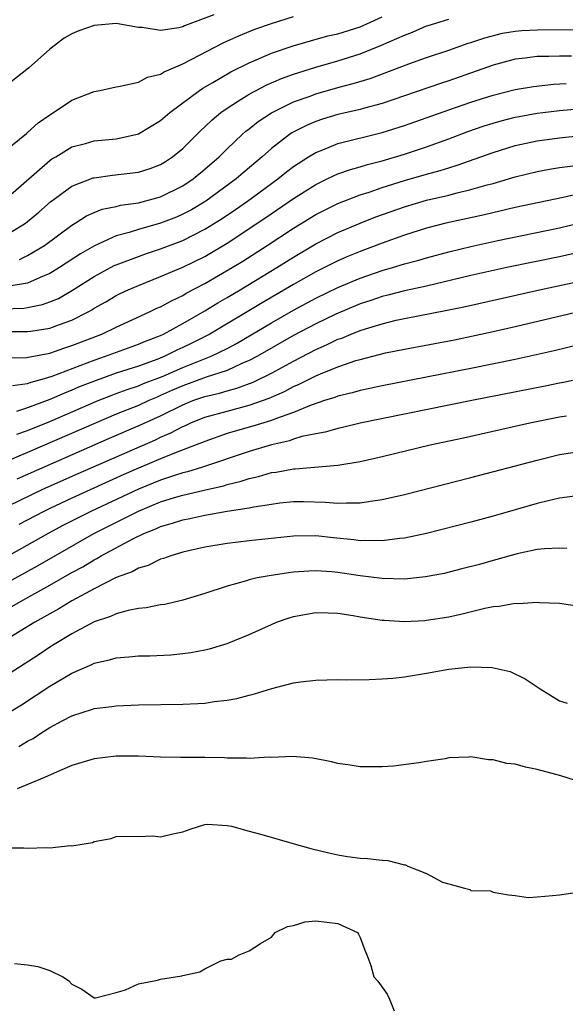
# Model space of a CAD drawing. Units: inches. Extents: x 2553000 to 2556000, y 1521000 to 1524000.
# Drawn here: x 2553276 to 2553326, y 1522243 to 1522331 of the extents above; entities that cross this region are included whole.
import ezdxf

# ---------------------------------------------------------------- set-up
doc = ezdxf.new("R2010")
doc.units = ezdxf.units.IN
doc.header["$MEASUREMENT"] = 0
doc.layers.add('LD25531521_2ft', color=9, linetype='Continuous')

msp = doc.modelspace()

# ---------------------------------------------------------------- linework, layer by layer
at = {"layer": 'LD25531521_2ft'}
for points, elevation in [([(2553293.811, 1522331.811), (2553291.171, 1522330.829), (2553291, 1522330.741), (2553290.637, 1522330.637), (2553289, 1522330.4), (2553287.331, 1522330.669), (2553287, 1522330.664), (2553285, 1522331.035), (2553283, 1522330.862), (2553281.619, 1522330.381), (2553281, 1522330.086), (2553280.299, 1522329.701), (2553279, 1522328.723), (2553277.066, 1522327), (2553274.52, 1522325)], 8370), ([(2553275, 1522319.564), (2553276.887, 1522321.113), (2553277, 1522321.19), (2553277.935, 1522322.065), (2553279, 1522322.798), (2553279.328, 1522323), (2553281, 1522324.114), (2553283, 1522324.902), (2553283.515, 1522325), (2553285, 1522325.324), (2553285.363, 1522325.364), (2553287, 1522325.744), (2553287.819, 1522326.181), (2553289, 1522326.451), (2553289.328, 1522326.672), (2553291, 1522327.386), (2553291.771, 1522327.77), (2553294.696, 1522329.304), (2553296.069, 1522329.931), (2553297.494, 1522330.506), (2553299, 1522331.046), (2553301, 1522331.67)], 8372), ([(2553275, 1522315.191), (2553279, 1522318.674), (2553279.192, 1522318.808), (2553279.53, 1522319), (2553281, 1522319.9), (2553282.212, 1522320.212), (2553283, 1522320.437), (2553285, 1522320.628), (2553286.752, 1522321), (2553287, 1522321.066), (2553289, 1522322.274), (2553289.83, 1522323), (2553292.5, 1522325), (2553292.8, 1522325.2), (2553293.712, 1522325.712), (2553295.334, 1522326.666), (2553297, 1522327.49), (2553297.828, 1522327.828), (2553299, 1522328.342), (2553300.974, 1522329.026), (2553302.519, 1522329.482), (2553304.096, 1522329.904), (2553305, 1522330.113), (2553307, 1522330.741), (2553307.6, 1522331), (2553309, 1522331.646)], 8374), ([(2553275, 1522311.895), (2553276.815, 1522313), (2553277.999, 1522314.001), (2553279.059, 1522314.941), (2553281, 1522316.364), (2553282.908, 1522317.092), (2553283, 1522317.115), (2553284.66, 1522317.34), (2553287, 1522317.61), (2553288.057, 1522317.943), (2553289, 1522318.306), (2553289.429, 1522318.571), (2553290.067, 1522319), (2553291, 1522319.765), (2553292.62, 1522321.38), (2553293, 1522321.717), (2553293.649, 1522322.351), (2553294.435, 1522323), (2553295, 1522323.401), (2553296.042, 1522324.043), (2553297, 1522324.659), (2553298.531, 1522325.469), (2553299.921, 1522326.079), (2553301, 1522326.472), (2553303, 1522327.102), (2553305, 1522327.665), (2553307, 1522328.298), (2553308.931, 1522329.069), (2553311, 1522329.987), (2553311.74, 1522330.261), (2553313, 1522330.806), (2553313.146, 1522330.854), (2553315, 1522331.433)], 8376), ([(2553276.256, 1522309.744), (2553277, 1522310.099), (2553278.532, 1522311), (2553281, 1522312.832), (2553281.283, 1522313), (2553282.322, 1522313.678), (2553283, 1522313.988), (2553283.729, 1522314.271), (2553285, 1522314.526), (2553285.373, 1522314.627), (2553287, 1522314.847), (2553289, 1522315.395), (2553291, 1522316.382), (2553291.933, 1522317), (2553293, 1522317.885), (2553294.276, 1522319), (2553295, 1522319.722), (2553296.35, 1522321), (2553296.693, 1522321.307), (2553297, 1522321.536), (2553297.811, 1522322.189), (2553299.02, 1522322.98), (2553301, 1522323.955), (2553302.489, 1522324.489), (2553303, 1522324.687), (2553305, 1522325.245), (2553306.394, 1522325.607), (2553307.925, 1522326.075), (2553311.395, 1522327.395), (2553313, 1522327.974), (2553315, 1522328.637), (2553316.757, 1522329.243), (2553317, 1522329.312), (2553318.251, 1522329.749), (2553319.85, 1522330.151), (2553321, 1522330.343), (2553321.607, 1522330.393), (2553323, 1522330.472), (2553329, 1522330.477)], 8378), ([(2553326.086, 1522328.086), (2553325, 1522328.09), (2553324.043, 1522328.043), (2553323, 1522328.042), (2553321.9, 1522327.9), (2553321, 1522327.813), (2553319, 1522327.267), (2553315, 1522325.869), (2553314.343, 1522325.657), (2553311, 1522324.495), (2553309, 1522323.825), (2553307.394, 1522323.394), (2553307, 1522323.275), (2553305, 1522322.81), (2553303.603, 1522322.397), (2553303, 1522322.195), (2553302.159, 1522321.841), (2553300.847, 1522321.153), (2553300.626, 1522321), (2553299, 1522319.751), (2553298.152, 1522319), (2553296.438, 1522317.562), (2553295.807, 1522317), (2553293.078, 1522315), (2553291.774, 1522314.226), (2553291, 1522313.814), (2553290.431, 1522313.569), (2553289, 1522313.008), (2553287, 1522312.432), (2553286.157, 1522312.157), (2553285, 1522311.857), (2553283.021, 1522310.979), (2553281.76, 1522310.24), (2553279.884, 1522309), (2553279, 1522308.469), (2553278.122, 1522308.122), (2553277, 1522307.607), (2553275.319, 1522307.319)], 8380), ([(2553274.731, 1522305.269), (2553276.661, 1522305.339), (2553277, 1522305.393), (2553278.337, 1522305.663), (2553279, 1522305.91), (2553279.77, 1522306.23), (2553281.043, 1522306.957), (2553283, 1522308.2), (2553284.816, 1522309.184), (2553285, 1522309.265), (2553287, 1522310.017), (2553287.727, 1522310.273), (2553289, 1522310.689), (2553291, 1522311.445), (2553293, 1522312.462), (2553294.556, 1522313.444), (2553295.754, 1522314.246), (2553296.845, 1522315), (2553299.577, 1522317), (2553300.36, 1522317.64), (2553301, 1522318.131), (2553302.344, 1522319), (2553303, 1522319.402), (2553303.637, 1522319.637), (2553305, 1522320.193), (2553309, 1522321.196), (2553311, 1522321.821), (2553315, 1522323.244), (2553317, 1522323.936), (2553319, 1522324.572), (2553321, 1522325.073), (2553322.644, 1522325.355), (2553324.445, 1522325.555), (2553325.61, 1522325.61)], 8382), ([(2553275.25, 1522303.25), (2553277, 1522303.224), (2553277.28, 1522303.28), (2553279, 1522303.531), (2553279.873, 1522303.873), (2553281, 1522304.271), (2553282.448, 1522305), (2553282.802, 1522305.198), (2553283, 1522305.329), (2553284.071, 1522305.929), (2553285, 1522306.481), (2553285.346, 1522306.654), (2553286.083, 1522307), (2553287, 1522307.398), (2553289, 1522308.191), (2553291, 1522309.04), (2553293, 1522310.019), (2553295, 1522311.214), (2553298.489, 1522313.511), (2553301, 1522315.229), (2553303, 1522316.506), (2553304.037, 1522317), (2553304.676, 1522317.324), (2553305, 1522317.456), (2553306.134, 1522317.866), (2553307, 1522318.103), (2553307.679, 1522318.321), (2553309, 1522318.653), (2553311, 1522319.242), (2553313, 1522319.908), (2553315, 1522320.632), (2553316.722, 1522321.278), (2553318.208, 1522321.792), (2553319, 1522322.048), (2553319.742, 1522322.259), (2553321, 1522322.581), (2553321.35, 1522322.65), (2553323, 1522322.944), (2553323.496, 1522323), (2553325, 1522323.167), (2553327.378, 1522323.378)], 8384), ([(2553274.862, 1522300.862), (2553276.885, 1522300.885), (2553279, 1522301.286), (2553280.265, 1522301.735), (2553281, 1522301.96), (2553283.681, 1522303), (2553285, 1522303.634), (2553288.003, 1522305), (2553288.669, 1522305.331), (2553289, 1522305.471), (2553289.981, 1522306.019), (2553291, 1522306.491), (2553291.315, 1522306.685), (2553293, 1522307.566), (2553295.46, 1522309), (2553296.411, 1522309.589), (2553298.625, 1522311), (2553301, 1522312.55), (2553303, 1522313.784), (2553305, 1522314.789), (2553307, 1522315.563), (2553307.825, 1522315.825), (2553309, 1522316.238), (2553311, 1522316.857), (2553313, 1522317.433), (2553314.235, 1522317.765), (2553315, 1522318.019), (2553315.765, 1522318.235), (2553319, 1522319.383), (2553321, 1522320.008), (2553323, 1522320.458), (2553325, 1522320.722), (2553327, 1522320.913)], 8386), ([(2553275.625, 1522298.375), (2553277, 1522298.535), (2553277.33, 1522298.67), (2553278.509, 1522299), (2553279.218, 1522299.218), (2553283, 1522300.66), (2553284.023, 1522301), (2553287, 1522302.084), (2553287.64, 1522302.36), (2553289, 1522302.882), (2553289.257, 1522303), (2553291, 1522303.947), (2553293, 1522305.098), (2553294.169, 1522305.831), (2553295, 1522306.304), (2553296.172, 1522307), (2553299.484, 1522309), (2553301, 1522309.952), (2553303, 1522311.137), (2553305, 1522312.162), (2553306.999, 1522313.001), (2553308.429, 1522313.571), (2553311, 1522314.502), (2553313, 1522315.084), (2553315, 1522315.552), (2553315.757, 1522315.757), (2553317, 1522316.049), (2553318.475, 1522316.475), (2553319, 1522316.608), (2553320.391, 1522317), (2553321, 1522317.185), (2553323, 1522317.684), (2553324.102, 1522317.897), (2553325, 1522318.039), (2553326.2, 1522318.2)], 8388), ([(2553327.94, 1522315.94), (2553325.319, 1522315.319), (2553321, 1522314.419), (2553318.231, 1522313.769), (2553314.755, 1522313), (2553313, 1522312.548), (2553311, 1522311.929), (2553309, 1522311.203), (2553307, 1522310.447), (2553305.969, 1522310.031), (2553305, 1522309.615), (2553303, 1522308.62), (2553301, 1522307.493), (2553298.166, 1522305.834), (2553293.439, 1522303), (2553291.826, 1522302.174), (2553291, 1522301.779), (2553290.46, 1522301.54), (2553289.375, 1522301), (2553288.746, 1522300.746), (2553287, 1522300.114), (2553285, 1522299.465), (2553283.175, 1522298.825), (2553281.74, 1522298.26), (2553281, 1522297.941), (2553280.317, 1522297.683), (2553279, 1522297.103), (2553277, 1522296.344), (2553276.004, 1522296.004)], 8390), ([(2553276.026, 1522293.974), (2553277, 1522294.293), (2553279, 1522295.126), (2553283.355, 1522297), (2553284.531, 1522297.469), (2553285, 1522297.632), (2553285.988, 1522298.012), (2553287, 1522298.336), (2553287.462, 1522298.538), (2553289.22, 1522299.22), (2553291, 1522299.993), (2553293.563, 1522301), (2553295, 1522301.715), (2553295.843, 1522302.157), (2553299, 1522304.012), (2553301, 1522305.156), (2553303, 1522306.248), (2553305, 1522307.221), (2553307, 1522308.049), (2553309, 1522308.737), (2553309.932, 1522309), (2553311, 1522309.33), (2553312.319, 1522309.681), (2553313, 1522309.885), (2553315, 1522310.422), (2553317, 1522310.912), (2553319.44, 1522311.44), (2553325, 1522312.58), (2553327, 1522313.075)], 8392), ([(2553327, 1522310.44), (2553325, 1522309.982), (2553320.247, 1522309), (2553317, 1522308.29), (2553313, 1522307.338), (2553311, 1522306.901), (2553309.498, 1522306.502), (2553309, 1522306.39), (2553307.966, 1522306.034), (2553307, 1522305.724), (2553304.808, 1522304.808), (2553303, 1522303.936), (2553301, 1522302.867), (2553297.731, 1522301), (2553297, 1522300.609), (2553296.345, 1522300.345), (2553295, 1522299.724), (2553293.102, 1522299.102), (2553291, 1522298.339), (2553290.065, 1522297.935), (2553289, 1522297.448), (2553288.676, 1522297.324), (2553287.934, 1522297), (2553287, 1522296.57), (2553285, 1522295.765), (2553283.174, 1522295), (2553277, 1522292.311), (2553275, 1522291.477)], 8394), ([(2553276.053, 1522289.947), (2553284.4, 1522293.6), (2553287.193, 1522294.807), (2553289, 1522295.642), (2553291, 1522296.635), (2553291.905, 1522297), (2553293, 1522297.384), (2553294.313, 1522297.687), (2553295, 1522297.897), (2553295.882, 1522298.118), (2553297.344, 1522298.656), (2553299, 1522299.483), (2553301, 1522300.575), (2553303, 1522301.614), (2553303.971, 1522302.029), (2553305, 1522302.534), (2553305.351, 1522302.649), (2553306.184, 1522303), (2553307, 1522303.322), (2553307.485, 1522303.485), (2553309, 1522303.943), (2553310.246, 1522304.246), (2553311, 1522304.408), (2553314.852, 1522305.148), (2553316.507, 1522305.493), (2553323.211, 1522307), (2553327, 1522307.816)], 8396), ([(2553274.194, 1522287), (2553278.365, 1522289), (2553281.574, 1522290.426), (2553288.525, 1522293.475), (2553289, 1522293.707), (2553289.915, 1522294.085), (2553291, 1522294.671), (2553291.235, 1522294.765), (2553291.742, 1522295), (2553293, 1522295.502), (2553295, 1522296.058), (2553297, 1522296.584), (2553298.784, 1522297.216), (2553300.175, 1522297.825), (2553301, 1522298.271), (2553301.519, 1522298.481), (2553303, 1522299.233), (2553303.417, 1522299.417), (2553305, 1522300.052), (2553306.608, 1522300.608), (2553307, 1522300.724), (2553309.31, 1522301.31), (2553311, 1522301.645), (2553315.51, 1522302.49), (2553319, 1522303.227), (2553321, 1522303.677), (2553328.528, 1522305.473)], 8398), ([(2553327, 1522302.106), (2553324.51, 1522301.49), (2553322.883, 1522301.118), (2553321, 1522300.708), (2553317, 1522299.895), (2553309, 1522298.348), (2553307.898, 1522298.102), (2553307, 1522297.925), (2553306.292, 1522297.707), (2553305, 1522297.407), (2553304.714, 1522297.286), (2553303.799, 1522297), (2553302.6, 1522296.6), (2553301, 1522295.942), (2553299.367, 1522295.367), (2553299, 1522295.212), (2553297.309, 1522294.691), (2553295.742, 1522294.258), (2553295, 1522294.026), (2553293, 1522293.323), (2553292.779, 1522293.221), (2553292.222, 1522293), (2553290.263, 1522292.263), (2553289, 1522291.749), (2553287, 1522290.906), (2553285.679, 1522290.321), (2553281, 1522288.205), (2553279, 1522287.261), (2553278.456, 1522287), (2553276.191, 1522285.809)], 8400), ([(2553327.015, 1522298.985), (2553325.368, 1522298.632), (2553325, 1522298.572), (2553323.697, 1522298.303), (2553317.076, 1522297), (2553307, 1522294.955), (2553305.421, 1522294.579), (2553305, 1522294.497), (2553303.844, 1522294.156), (2553303, 1522294.014), (2553301.752, 1522293.752), (2553301, 1522293.513), (2553300.626, 1522293.374), (2553299, 1522293.008), (2553297, 1522292.414), (2553292.774, 1522291), (2553291.425, 1522290.575), (2553291, 1522290.479), (2553290.246, 1522290.246), (2553289, 1522289.827), (2553287, 1522289.007), (2553282.69, 1522287), (2553281.565, 1522286.435), (2553280.247, 1522285.753), (2553278.847, 1522285), (2553275, 1522282.849)], 8402), ([(2553275, 1522280.511), (2553277.896, 1522282.105), (2553282.982, 1522285.018), (2553287, 1522287.037), (2553289, 1522287.862), (2553290.256, 1522288.256), (2553291, 1522288.47), (2553292.929, 1522288.929), (2553294.68, 1522289.32), (2553295, 1522289.427), (2553296.277, 1522289.723), (2553297, 1522289.973), (2553297.848, 1522290.152), (2553299, 1522290.502), (2553299.443, 1522290.557), (2553301, 1522290.856), (2553301.144, 1522290.856), (2553305, 1522291.161), (2553307, 1522291.506), (2553309, 1522291.96), (2553313.342, 1522293), (2553316.346, 1522293.654), (2553322.314, 1522295), (2553325, 1522295.528), (2553325.635, 1522295.635)], 8404), ([(2553275.588, 1522278.411), (2553276.579, 1522279), (2553279, 1522280.334), (2553281, 1522281.477), (2553281.985, 1522282.015), (2553283, 1522282.639), (2553283.245, 1522282.755), (2553283.643, 1522283), (2553286.563, 1522284.563), (2553287.479, 1522285), (2553288.574, 1522285.426), (2553289, 1522285.634), (2553290.071, 1522285.929), (2553291, 1522286.252), (2553291.637, 1522286.363), (2553293, 1522286.671), (2553295.022, 1522287.022), (2553297, 1522287.323), (2553297.418, 1522287.418), (2553299, 1522287.664), (2553299.768, 1522287.768), (2553301, 1522287.905), (2553301.9, 1522287.9), (2553303.851, 1522287.851), (2553305, 1522287.734), (2553305.792, 1522287.792), (2553307, 1522287.766), (2553307.941, 1522287.941), (2553309, 1522288.075), (2553311, 1522288.542), (2553317, 1522290.057), (2553323, 1522291.624), (2553325, 1522292.128), (2553327, 1522292.439)], 8406), ([(2553326.387, 1522288.387), (2553325, 1522288.192), (2553323.969, 1522287.968), (2553323, 1522287.711), (2553319, 1522286.572), (2553317, 1522286.036), (2553312.991, 1522285.009), (2553311, 1522284.586), (2553310.556, 1522284.556), (2553309, 1522284.34), (2553308.383, 1522284.383), (2553307, 1522284.355), (2553306.437, 1522284.438), (2553304.609, 1522284.609), (2553303, 1522284.787), (2553301, 1522284.774), (2553297, 1522284.339), (2553295, 1522284.097), (2553293, 1522283.77), (2553291, 1522283.321), (2553289.931, 1522283), (2553289.255, 1522282.745), (2553289, 1522282.679), (2553287.878, 1522282.122), (2553287, 1522281.883), (2553286.441, 1522281.559), (2553285, 1522281.039), (2553283, 1522280.016), (2553281, 1522278.941), (2553279.801, 1522278.199), (2553279, 1522277.768), (2553277.649, 1522277), (2553275, 1522275.37)], 8408), ([(2553325.666, 1522283.666), (2553325, 1522283.699), (2553323.634, 1522283.634), (2553323, 1522283.555), (2553321.169, 1522283.169), (2553319.35, 1522282.65), (2553319, 1522282.57), (2553317.776, 1522282.224), (2553316.192, 1522281.808), (2553314.585, 1522281.415), (2553312.907, 1522281.093), (2553311, 1522280.903), (2553309, 1522280.942), (2553307, 1522281.193), (2553305, 1522281.494), (2553304.456, 1522281.544), (2553303, 1522281.637), (2553302.385, 1522281.615), (2553301, 1522281.514), (2553300.538, 1522281.462), (2553298.796, 1522281.204), (2553297.729, 1522281), (2553297, 1522280.834), (2553296.75, 1522280.75), (2553295, 1522280.25), (2553293, 1522279.585), (2553291.004, 1522278.996), (2553289.383, 1522278.617), (2553289, 1522278.561), (2553287.71, 1522278.29), (2553287, 1522278.227), (2553286.064, 1522278.064), (2553285, 1522277.766), (2553284.492, 1522277.508), (2553283, 1522277.039), (2553281, 1522275.96), (2553279.398, 1522275), (2553279, 1522274.75), (2553277.959, 1522274.041), (2553275, 1522272.138)], 8410), ([(2553275, 1522268.667), (2553276.437, 1522269.563), (2553279, 1522271.247), (2553281, 1522272.419), (2553282.797, 1522273.203), (2553283, 1522273.314), (2553284.387, 1522273.613), (2553285, 1522273.803), (2553286.126, 1522273.875), (2553287, 1522273.963), (2553288.016, 1522273.983), (2553289.927, 1522274.073), (2553291, 1522274.176), (2553291.732, 1522274.268), (2553293, 1522274.507), (2553293.402, 1522274.598), (2553295, 1522275.073), (2553297, 1522275.892), (2553299, 1522276.81), (2553299.461, 1522277), (2553300.596, 1522277.404), (2553301, 1522277.52), (2553303, 1522277.877), (2553304.136, 1522277.864), (2553305, 1522277.829), (2553306.384, 1522277.616), (2553307, 1522277.5), (2553309, 1522277.198), (2553309.185, 1522277.185), (2553311, 1522277.08), (2553312.834, 1522277.166), (2553313, 1522277.175), (2553315, 1522277.497), (2553316.226, 1522277.774), (2553318.266, 1522278.266), (2553319, 1522278.41), (2553319.553, 1522278.447), (2553321, 1522278.711), (2553321.305, 1522278.695), (2553323, 1522278.82), (2553323.204, 1522278.796), (2553325, 1522278.71), (2553327, 1522278.419)], 8412), ([(2553276.215, 1522265.785), (2553277, 1522266.267), (2553277.484, 1522266.516), (2553278.189, 1522267), (2553279, 1522267.516), (2553280.112, 1522268.112), (2553281, 1522268.56), (2553282.854, 1522269.146), (2553283, 1522269.205), (2553284.6, 1522269.4), (2553285, 1522269.472), (2553287, 1522269.542), (2553291, 1522269.597), (2553292.345, 1522269.655), (2553293, 1522269.707), (2553293.841, 1522269.841), (2553295, 1522269.964), (2553295.877, 1522270.123), (2553297, 1522270.424), (2553297.468, 1522270.532), (2553299.024, 1522271.024), (2553301, 1522271.523), (2553301.626, 1522271.627), (2553303, 1522271.789), (2553305, 1522271.842), (2553305.814, 1522271.814), (2553307.835, 1522271.835), (2553309, 1522271.896), (2553309.97, 1522271.97), (2553311, 1522272.08), (2553312.278, 1522272.278), (2553313, 1522272.395), (2553315, 1522272.761), (2553317, 1522272.989), (2553318.931, 1522272.931), (2553320.554, 1522272.554), (2553321.894, 1522271.894), (2553323.253, 1522271), (2553325, 1522269.921), (2553325.685, 1522269.685)], 8414), ([(2553327.682, 1522262.318), (2553325.128, 1522263.128), (2553323, 1522263.704), (2553321.93, 1522263.93), (2553321, 1522264.187), (2553320.263, 1522264.263), (2553319, 1522264.598), (2553318.58, 1522264.58), (2553317, 1522264.844), (2553316.812, 1522264.812), (2553315, 1522264.756), (2553314.685, 1522264.685), (2553313, 1522264.442), (2553312.304, 1522264.304), (2553310.02, 1522264.021), (2553309, 1522263.946), (2553307.963, 1522263.963), (2553307, 1522263.953), (2553306.115, 1522264.115), (2553305, 1522264.245), (2553304.414, 1522264.414), (2553302.744, 1522264.744), (2553300.898, 1522264.898), (2553299, 1522264.794), (2553298.813, 1522264.814), (2553297, 1522264.707), (2553296.744, 1522264.744), (2553295, 1522264.751), (2553294.769, 1522264.769), (2553293, 1522264.798), (2553290.79, 1522264.79), (2553289, 1522264.827), (2553287, 1522264.922), (2553285, 1522264.918), (2553283, 1522264.663), (2553281, 1522264.065), (2553279.397, 1522263.397), (2553278.529, 1522263), (2553276.044, 1522261.956)], 8416), ([(2553273, 1522256.64), (2553276.643, 1522256.643), (2553277, 1522256.625), (2553278.687, 1522256.687), (2553279, 1522256.655), (2553280.845, 1522256.845), (2553281, 1522256.828), (2553282.86, 1522257.14), (2553283, 1522257.212), (2553284.524, 1522257.476), (2553285, 1522257.663), (2553286.293, 1522257.708), (2553287, 1522257.682), (2553288.281, 1522257.719), (2553289, 1522257.631), (2553290.09, 1522257.91), (2553291, 1522258.102), (2553291.667, 1522258.333), (2553293, 1522258.753), (2553293.225, 1522258.775), (2553295, 1522258.671), (2553295.389, 1522258.611), (2553297, 1522258.139), (2553298.139, 1522257.861), (2553301.06, 1522257), (2553302.572, 1522256.572), (2553304.184, 1522256.184), (2553305, 1522256.017), (2553305.876, 1522255.877), (2553307, 1522255.725), (2553307.679, 1522255.679), (2553309, 1522255.52), (2553309.514, 1522255.514), (2553311, 1522255.108), (2553311.108, 1522255.108), (2553311.306, 1522255), (2553313, 1522254.328), (2553314.453, 1522253.547), (2553315, 1522253.383), (2553316.418, 1522253), (2553316.897, 1522252.897), (2553317, 1522252.808), (2553318.77, 1522252.77), (2553319, 1522252.657), (2553320.407, 1522252.407), (2553321, 1522252.355), (2553322.176, 1522252.176), (2553323, 1522252.227), (2553324.357, 1522252.357), (2553325, 1522252.398), (2553326.64, 1522252.64)], 8418), ([(2553275.802, 1522246.198), (2553277, 1522246.079), (2553277.924, 1522245.924), (2553279, 1522245.564), (2553280.174, 1522245), (2553280.682, 1522244.682), (2553281, 1522244.343), (2553281.882, 1522243.882), (2553283, 1522243.106), (2553283.115, 1522243.115), (2553285, 1522243.584), (2553285.837, 1522243.838), (2553287, 1522244.373), (2553288.708, 1522244.708), (2553289, 1522244.785), (2553290.904, 1522245.096), (2553291, 1522245.13), (2553292.543, 1522245.457), (2553293, 1522245.722), (2553294.444, 1522246.444), (2553295, 1522246.589), (2553295.405, 1522246.595), (2553296.088, 1522247), (2553297, 1522247.344), (2553298.018, 1522248.017), (2553299, 1522248.582), (2553299.33, 1522249), (2553300.455, 1522249.545), (2553301, 1522249.623), (2553302.038, 1522249.962), (2553303, 1522250.045), (2553305, 1522249.828), (2553306.783, 1522249), (2553306.864, 1522248.864), (2553307, 1522248.56), (2553307.423, 1522247.423), (2553307.621, 1522247), (2553307.96, 1522246.04), (2553308.245, 1522245), (2553308.603, 1522244.603), (2553309.455, 1522243.454), (2553309.668, 1522243), (2553310.065, 1522241.935)], 8420)]:
    msp.add_lwpolyline(points, dxfattribs=dict(at, elevation=elevation))

doc.saveas('drawing.dxf')
